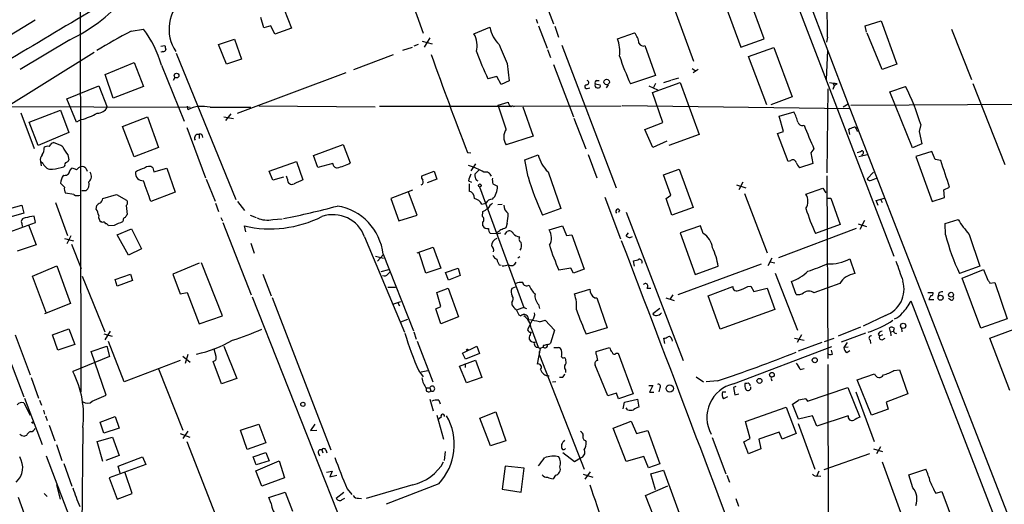
# Model space of a CAD drawing. Extents: x 6 to 969, y 5 to 890.
# Drawn here: x 415 to 583, y 154 to 236 of the extents above; entities that cross this region are included whole.
import ezdxf

# ---------------------------------------------------------------- set-up
doc = ezdxf.new("R2010")
doc.units = 0
doc.header["$MEASUREMENT"] = 0
doc.layers.add('MAIN', color=5, linetype='CONTINUOUS')

msp = doc.modelspace()

# ---------------------------------------------------------------- linework, layer by layer
at = {"layer": 'MAIN'}
for p, q in [((533.908, 280.7546), (556.3447, 221.996)), ((532.2147, 279.3153), (564.134, 196.088)), ((425.45, 267.1233), (425.6193, 172.974)), ((518.8373, 259.5033), (530.0133, 229.362)), ((481.7533, 240.1993), (483.9547, 234.1033)), ((534.7547, 240.7073), (538.0567, 231.7326)), ((542.036, 233.172), (539.496, 240.1146)), ((456.7767, 235.0346), (456.2687, 236.8126)), ((460.248, 238.1673), (461.518, 234.95)), ((505.2907, 237.9133), (506.1373, 235.712)), ((411.0567, 232.2406), (417.83, 236.3893)), ((457.962, 235.3733), (456.7767, 235.0346)), ((458.6393, 233.934), (457.962, 235.3733)), ((461.518, 234.95), (458.6393, 233.934)), ((492.5907, 234.0186), (495.3, 235.1193)), ((503.174, 236.474), (503.428, 235.7966)), ((503.5973, 235.3733), (505.0367, 231.5633)), ((506.3913, 235.2886), (506.984, 233.426)), ((559.2233, 235.3733), (561.9327, 236.22)), ((559.4773, 234.2726), (559.2233, 235.3733)), ((561.9327, 236.22), (564.642, 228.854)), ((434.1707, 234.442), (436.2873, 234.7806)), ((485.0553, 233.3413), (484.124, 231.7326)), ((517.0593, 233.172), (519.938, 234.188)), ((538.0567, 231.7326), (542.036, 233.172)), ((552.7887, 233.426), (552.6193, 232.5793)), ((562.102, 227.9226), (559.562, 234.1033)), ((573.9553, 234.7806), (577.342, 226.2293)), ((423.7567, 233.0026), (415.29, 227.9226)), ((439.2507, 231.902), (439.928, 231.9866)), ((449.072, 232.156), (451.7813, 233.0873)), ((450.4267, 228.854), (449.072, 232.156)), ((451.7813, 233.0873), (452.9667, 229.7006)), ((480.4833, 231.2246), (482.092, 231.7326)), ((483.108, 232.156), (482.346, 231.902)), ((483.7853, 232.7486), (485.4787, 232.3253)), ((507.5767, 232.0713), (516.8053, 207.772)), ((521.716, 231.9866), (523.494, 226.9066)), ((539.3267, 230.124), (543.6447, 231.648)), ((543.6447, 231.648), (546.7773, 223.266)), ((409.194, 219.202), (427.9053, 230.886)), ((439.5893, 230.9706), (439.3353, 230.886)), ((439.3353, 230.886), (439.3353, 230.9706)), ((441.8753, 230.7166), (452.0353, 205.74)), ((472.1013, 227.9226), (478.8747, 230.4626)), ((505.1213, 231.3093), (505.6293, 229.9546)), ((542.4593, 221.9113), (539.3267, 230.124)), ((552.6193, 226.1446), (552.8733, 231.2246)), ((429.768, 227.076), (434.6787, 229.108)), ((434.6787, 229.108), (436.2873, 225.044)), ((439.3353, 228.6846), (443.23, 219.1173)), ((452.9667, 229.7006), (450.4267, 228.854)), ((498.2633, 228.9386), (498.602, 225.9753)), ((506.1373, 228.7693), (509.524, 219.8793)), ((564.642, 228.854), (562.102, 227.9226)), ((431.1227, 223.012), (429.768, 227.076)), ((441.6213, 226.568), (441.3673, 226.06)), ((452.2893, 220.472), (470.8313, 227.4146)), ((496.4853, 226.7373), (494.9613, 226.314)), ((497.2473, 225.3826), (496.4853, 226.7373)), ((523.494, 226.9066), (519.2607, 225.4673)), ((526.288, 226.1446), (527.4733, 226.4833)), ((529.7593, 228.092), (530.2673, 227.7533)), ((530.7753, 227.9226), (529.9287, 227.33)), ((423.2487, 222.9273), (428.6673, 225.1286)), ((428.6673, 225.1286), (430.1067, 221.488)), ((436.2873, 225.044), (431.1227, 223.012)), ((498.602, 225.9753), (497.2473, 225.3826)), ((511.8947, 224.7053), (512.318, 224.79)), ((513.2493, 225.4673), (514.096, 225.298)), ((513.5033, 226.06), (513.9267, 226.06)), ((515.4507, 225.298), (515.112, 224.79)), ((522.3933, 225.1286), (523.8327, 224.4513)), ((522.986, 224.028), (527.7273, 225.7213)), ((523.494, 225.552), (523.1553, 224.8746)), ((526.1187, 226.06), (524.8487, 225.6366)), ((527.7273, 225.7213), (530.9447, 216.8313)), ((553.974, 225.1286), (553.72, 224.536)), ((553.8047, 225.552), (553.974, 225.1286)), ((554.482, 225.4673), (553.974, 225.1286)), ((563.4567, 224.1126), (566.0813, 225.044)), ((577.596, 225.552), (583.0147, 211.7513)), ((524.764, 218.8633), (522.986, 224.028)), ((546.7773, 223.266), (543.1367, 221.9113)), ((552.8733, 224.6206), (552.704, 210.312)), ((567.2667, 214.5453), (563.4567, 224.1126)), ((397.8487, 221.6573), (444.246, 221.488)), ((424.8573, 218.948), (423.2487, 222.9273)), ((443.738, 221.6573), (443.8227, 221.0646)), ((447.6327, 221.488), (454.5753, 221.488)), ((455.93, 221.742), (475.742, 221.5726)), ((476.504, 221.6573), (498.7713, 221.6573)), ((496.7393, 221.8266), (498.4327, 222.3346)), ((498.094, 217.7626), (496.7393, 221.8266)), ((498.7713, 221.6573), (517.652, 221.742)), ((500.888, 221.5726), (502.666, 216.5773)), ((556.5987, 221.234), (517.8213, 221.742)), ((556.3447, 221.996), (555.498, 221.488)), ((556.3447, 221.996), (583.692, 151.5533)), ((556.768, 221.8266), (586.5707, 221.996)), ((415.3747, 220.5566), (417.6607, 214.4606)), ((416.814, 218.948), (422.148, 220.98)), ((422.148, 220.98), (423.5873, 217.17)), ((432.7313, 218.186), (436.9647, 219.8793)), ((436.9647, 219.8793), (438.8273, 214.63)), ((450.0033, 219.8793), (451.612, 219.5406)), ((451.1887, 220.3873), (450.2573, 219.202)), ((544.576, 219.964), (547.116, 220.726)), ((545.338, 217.3393), (544.576, 219.964)), ((418.338, 214.9686), (416.814, 218.948)), ((425.704, 219.3713), (424.8573, 218.948)), ((434.6787, 213.0213), (432.7313, 218.186)), ((509.6087, 219.6253), (511.6407, 214.376)), ((521.716, 217.678), (524.764, 218.8633)), ((568.706, 218.5246), (568.452, 217.3393)), ((423.5873, 217.17), (418.338, 214.9686)), ((443.6533, 218.0166), (446.8707, 209.4653)), ((445.77, 216.8313), (445.77, 216.154)), ((446.278, 216.662), (446.3627, 216.3233)), ((502.666, 216.5773), (498.094, 215.0533)), ((523.0707, 214.63), (521.716, 217.678)), ((530.9447, 216.8313), (525.78, 214.9686)), ((544.322, 217.0006), (545.338, 217.3393)), ((546.1, 212.2593), (544.322, 217.0006)), ((556.5987, 216.8313), (556.4293, 217.7626)), ((557.784, 217.5933), (557.8687, 217.3393)), ((568.452, 217.3393), (568.8753, 215.2226)), ((420.624, 215.392), (420.9627, 215.4766)), ((465.2433, 213.2753), (470.3233, 215.138)), ((470.3233, 215.138), (471.5087, 212.0053)), ((525.4413, 215.7306), (523.0707, 214.63)), ((568.8753, 215.2226), (567.2667, 214.5453)), ((423.418, 213.36), (423.5873, 212.5133)), ((438.8273, 214.63), (434.6787, 213.0213)), ((466.0053, 211.2433), (465.2433, 213.2753)), ((491.49, 213.7833), (492.0827, 213.6986)), ((501.2267, 212.5133), (503.5127, 213.36)), ((512.064, 213.4446), (513.5033, 209.4653)), ((550.5027, 214.376), (549.9947, 213.6986)), ((549.9947, 213.6986), (550.3333, 211.9206)), ((559.562, 213.36), (558.1227, 213.0213)), ((558.7153, 213.4446), (558.6307, 213.106)), ((570.5687, 213.9526), (567.8593, 213.106)), ((567.8593, 213.106), (570.6533, 205.4013)), ((571.1613, 212.598), (570.5687, 213.9526)), ((418.7613, 212.2593), (418.846, 211.4973)), ((419.1847, 211.836), (418.7613, 212.2593)), ((422.91, 211.4973), (422.7407, 211.328)), ((457.708, 210.566), (462.3647, 212.2593)), ((462.3647, 212.2593), (463.4653, 209.1266)), ((468.5453, 211.9206), (466.0053, 211.2433)), ((492.8447, 211.836), (492.0827, 210.6506)), ((501.8193, 209.6346), (501.2267, 212.5133)), ((546.5233, 212.344), (546.1, 212.2593)), ((550.3333, 211.9206), (548.0473, 211.1586)), ((572.0927, 212.4286), (571.1613, 212.598)), ((423.7567, 210.6506), (424.0953, 211.074)), ((426.466, 211.074), (426.72, 210.566)), ((437.896, 211.1586), (438.0653, 210.4813)), ((438.0653, 210.4813), (440.2667, 211.074)), ((440.2667, 211.074), (441.706, 207.01)), ((458.3007, 209.042), (457.708, 210.566)), ((460.8407, 209.2113), (460.6713, 209.7193)), ((483.7007, 209.804), (485.8173, 210.566)), ((485.8173, 210.566), (486.2407, 209.2113)), ((493.4373, 210.7353), (492.76, 210.058)), ((505.206, 210.4813), (507.4073, 204.216)), ((524.8487, 209.9733), (527.558, 210.9046)), ((526.1187, 206.502), (524.8487, 209.9733)), ((527.558, 210.9046), (529.9287, 204.3853)), ((552.704, 209.804), (552.8733, 178.6466)), ((560.6627, 210.3966), (559.562, 209.296)), ((422.8253, 207.8566), (422.148, 208.534)), ((446.9553, 209.2113), (448.4793, 205.486)), ((460.1633, 209.55), (458.3007, 209.042)), ((486.2407, 209.2113), (484.632, 208.6186)), ((491.6593, 208.9573), (492.1673, 208.7033)), ((491.744, 208.4493), (491.744, 207.1793)), ((493.014, 209.042), (493.268, 208.9573)), ((495.808, 208.4493), (496.57, 208.026)), ((537.2947, 208.28), (538.9033, 207.772)), ((538.3953, 208.7033), (537.718, 207.4333)), ((560.324, 209.042), (561.1707, 209.3806)), ((424.434, 206.5866), (422.9947, 206.8406)), ((426.466, 207.264), (425.7887, 207.264)), ((429.3447, 205.9093), (431.7153, 206.5866)), ((431.7153, 206.5866), (433.4087, 205.6553)), ((441.706, 207.01), (437.5573, 205.4013)), ((482.092, 207.3486), (478.4513, 205.9093)), ((482.9387, 203.1153), (481.4147, 207.01)), ((493.522, 207.9413), (501.0573, 187.3673)), ((525.3567, 205.9093), (526.1187, 206.502)), ((538.6493, 206.756), (542.544, 196.6806)), ((549.148, 206.6713), (552.0267, 207.6873)), ((552.0267, 207.6873), (552.5347, 206.9253)), ((572.6007, 207.4333), (573.6167, 207.8566)), ((572.77, 206.0786), (572.6007, 207.4333)), ((412.9193, 204.0466), (415.544, 204.8086)), ((415.544, 204.8086), (415.8827, 203.454)), ((421.3013, 205.232), (423.3333, 199.644)), ((428.244, 204.1313), (428.3287, 204.724)), ((433.324, 204.724), (433.4933, 203.2)), ((448.564, 205.1473), (449.072, 203.708)), ((452.2893, 205.4013), (453.4747, 203.8773)), ((478.4513, 205.9093), (479.806, 202.0993)), ((493.9453, 204.978), (494.6227, 205.1473)), ((496.6547, 204.8933), (497.4167, 204.978)), ((514.858, 206.1633), (517.5673, 199.0513)), ((526.288, 203.1153), (525.3567, 205.9093)), ((552.7887, 205.994), (553.3813, 205.994)), ((553.3813, 205.994), (554.99, 201.5066)), ((561.086, 205.5706), (562.5253, 205.994)), ((561.4247, 204.724), (561.086, 205.5706)), ((561.848, 205.8246), (562.102, 205.232)), ((570.6533, 205.4013), (572.77, 206.0786)), ((415.8827, 203.454), (413.3427, 202.692)), ((454.4907, 203.1153), (455.5067, 202.692)), ((479.806, 202.0993), (482.9387, 203.1153)), ((494.03, 202.8613), (494.1147, 203.708)), ((507.4073, 204.216), (504.2747, 203.1153)), ((517.398, 203.962), (517.2287, 203.5386)), ((518.4987, 203.6233), (528.2353, 178.308)), ((529.9287, 204.3853), (526.288, 203.1153)), ((413.512, 200.2366), (417.9147, 201.8453)), ((415.544, 201.676), (415.6287, 201.168)), ((416.7293, 201.422), (417.9993, 198.0353)), ((417.9147, 201.8453), (417.6607, 202.946)), ((429.26, 201.8453), (429.0907, 201.93)), ((431.292, 201.3373), (430.3607, 201.2526)), ((432.816, 202.184), (432.7313, 201.93)), ((449.4953, 202.692), (449.7493, 202.0993)), ((449.834, 201.8453), (454.66, 189.484)), ((458.3007, 202.3533), (459.9093, 202.438)), ((494.1147, 201.2526), (494.1147, 201.93)), ((498.2633, 201.676), (498.0093, 200.914)), ((554.99, 201.5066), (550.7567, 199.9826)), ((558.038, 201.5913), (559.4773, 201.168)), ((559.1387, 202.184), (558.292, 200.66)), ((572.8547, 201.676), (575.056, 202.3533)), ((572.9393, 199.7286), (572.8547, 201.676)), ((431.8, 199.7286), (434.2553, 200.7446)), ((433.7473, 196.2573), (431.8, 199.7286)), ((434.2553, 200.7446), (435.9487, 197.358)), ((453.7287, 200.2366), (453.4747, 201.2526)), ((496.4853, 199.898), (495.3847, 199.9826)), ((496.4853, 199.898), (497.1627, 200.0673)), ((496.4853, 200.0673), (496.4853, 199.898)), ((497.84, 199.8133), (498.2633, 200.3213)), ((505.3753, 200.5753), (507.6613, 201.2526)), ((507.6613, 201.2526), (508.3387, 199.644)), ((508.3387, 199.644), (509.27, 199.7286)), ((509.27, 199.7286), (511.3867, 193.8866)), ((518.4987, 199.5593), (518.922, 200.0673)), ((531.1987, 201.2526), (527.7273, 200.0673)), ((527.7273, 200.0673), (530.2673, 192.9553)), ((531.622, 199.9826), (531.1987, 201.2526)), ((557.6993, 200.8293), (544.4913, 195.834)), ((576.9187, 199.8133), (578.7813, 194.3946)), ((417.9993, 198.0353), (414.782, 196.9346)), ((422.8253, 199.136), (424.3493, 198.7126)), ((423.926, 199.5593), (423.2487, 198.2046)), ((424.0107, 198.12), (425.704, 193.9713)), ((454.5753, 198.2893), (455.168, 196.596)), ((473.964, 199.39), (480.7373, 183.134)), ((435.9487, 197.358), (433.7473, 196.2573)), ((476.1653, 195.2413), (477.0967, 196.342)), ((477.0967, 196.4266), (482.2613, 183.388)), ((482.9387, 196.6806), (485.648, 197.612)), ((484.378, 193.2093), (483.2773, 196.6806)), ((485.648, 197.612), (486.918, 194.056)), ((445.77, 194.9026), (441.2827, 193.04)), ((449.7493, 185.928), (446.1933, 194.9873)), ((475.8267, 196.088), (477.1813, 195.7493)), ((496.9087, 194.6486), (497.2473, 194.564)), ((500.38, 196.0033), (500.0413, 195.7493)), ((519.938, 194.3946), (519.7687, 195.326)), ((541.528, 194.7333), (527.304, 189.484)), ((543.306, 195.7493), (542.6287, 194.4793)), ((543.052, 195.1566), (543.814, 194.9873)), ((556.5987, 195.6646), (557.4453, 193.1246)), ((417.4067, 192.7013), (421.5553, 194.4793)), ((421.5553, 194.4793), (423.8413, 188.0446)), ((431.4613, 192.1086), (434.086, 193.04)), ((434.086, 193.04), (434.4247, 191.9393)), ((441.2827, 193.04), (442.5527, 189.6533)), ((456.6073, 193.04), (458.0467, 189.3146)), ((476.758, 193.4633), (478.1127, 193.802)), ((477.9433, 193.04), (478.282, 193.3786)), ((486.918, 194.056), (484.378, 193.2093)), ((487.7647, 193.294), (489.8813, 194.056)), ((488.2727, 192.024), (487.7647, 193.294)), ((489.8813, 194.056), (490.22, 192.786)), ((509.1007, 194.056), (507.0687, 193.7173)), ((509.524, 193.2093), (509.1007, 194.056)), ((511.3867, 193.8866), (509.524, 193.2093)), ((530.2673, 192.9553), (534.162, 194.3946)), ((543.8987, 193.2093), (547.7087, 183.4726)), ((578.7813, 194.3946), (575.31, 193.1246)), ((575.7333, 192.3626), (579.374, 193.802)), ((579.374, 193.802), (580.136, 192.024)), ((419.7773, 186.3513), (417.4067, 192.7013)), ((425.8733, 192.7013), (429.6833, 183.2186)), ((431.8, 191.008), (431.4613, 192.1086)), ((434.4247, 191.9393), (431.8, 191.008)), ((490.22, 192.786), (488.2727, 192.024)), ((547.4547, 189.5686), (546.6927, 191.77)), ((554.9053, 191.4313), (550.5027, 189.8226)), ((578.9507, 183.8113), (575.7333, 192.3626)), ((580.4747, 191.516), (581.3213, 191.6006)), ((581.3213, 191.6006), (583.438, 185.42)), ((442.5527, 189.6533), (443.738, 189.9073)), ((443.738, 189.9073), (445.77, 184.5733)), ((477.9433, 190.8386), (479.2133, 190.8386)), ((486.2407, 189.9073), (488.188, 190.6693)), ((486.918, 187.5366), (486.2407, 189.9073)), ((488.188, 190.6693), (489.966, 185.7586)), ((499.618, 190.8386), (499.0253, 190.5846)), ((509.6933, 189.6533), (512.318, 190.5)), ((522.0547, 190.6693), (522.732, 190.6693)), ((532.4687, 189.3146), (536.702, 190.9233)), ((539.242, 190.9233), (539.75, 191.008)), ((539.75, 191.008), (540.258, 190.0766)), ((540.258, 190.0766), (542.544, 190.6693)), ((542.544, 190.6693), (543.814, 187.0286)), ((569.8913, 189.9073), (570.738, 189.9073)), ((571.754, 189.8226), (571.6693, 189.3146)), ((423.8413, 188.0446), (419.4387, 186.2666)), ((454.8293, 189.1453), (479.6367, 126.3226)), ((458.216, 189.0606), (468.2067, 163.068)), ((478.9593, 187.96), (480.1447, 188.3833)), ((479.6367, 188.1293), (479.8907, 187.6213)), ((499.0253, 188.214), (499.0253, 187.7906)), ((503.5973, 187.8753), (503.7667, 187.198)), ((513.1647, 188.976), (513.5033, 188.976)), ((513.5033, 188.976), (515.2813, 183.896)), ((525.272, 188.976), (526.7113, 188.5526)), ((526.4573, 189.484), (526.034, 188.8066)), ((534.5007, 183.642), (532.4687, 189.3146)), ((567.0127, 188.468), (580.898, 152.4846)), ((570.3993, 189.3993), (570.0607, 188.722)), ((570.0607, 188.722), (570.9073, 188.722)), ((573.786, 188.6373), (573.4473, 188.8913)), ((486.0713, 187.1133), (486.918, 187.5366)), ((486.918, 184.5733), (486.0713, 187.1133)), ((501.0573, 187.3673), (499.9567, 186.944)), ((501.0573, 187.3673), (501.5653, 187.198)), ((524.256, 187.198), (523.0707, 186.2666)), ((543.814, 187.0286), (534.5007, 183.642)), ((445.77, 184.5733), (449.7493, 185.928)), ((480.1447, 184.912), (481.33, 185.3353)), ((489.966, 185.7586), (486.918, 184.5733)), ((500.2107, 186.0973), (500.5493, 185.928)), ((502.4967, 185.166), (502.158, 184.4886)), ((503.7667, 184.912), (504.698, 185.166)), ((504.698, 185.166), (506.3067, 183.4726)), ((562.6947, 186.0126), (558.8847, 184.15)), ((583.438, 185.42), (578.9507, 183.8113)), ((420.7933, 182.7106), (423.5873, 183.7266)), ((423.5873, 183.7266), (424.6033, 181.0173)), ((429.514, 182.88), (430.9533, 182.4566)), ((430.6147, 183.3033), (429.6833, 181.864)), ((482.346, 183.2186), (482.7693, 181.9486)), ((502.158, 184.4886), (501.7347, 183.5573)), ((502.3273, 183.8113), (503.5127, 180.594)), ((506.3067, 183.4726), (505.6293, 181.2713)), ((515.2813, 183.896), (511.7253, 182.7953)), ((558.4613, 183.9806), (554.6513, 182.4566)), ((559.308, 182.9646), (555.1593, 181.4406)), ((563.5413, 183.2186), (563.372, 183.896)), ((563.5413, 183.2186), (564.0493, 183.3033)), ((563.5413, 183.2186), (563.626, 182.5413)), ((565.404, 183.896), (565.4887, 183.2186)), ((580.4747, 182.118), (584.6233, 183.642)), ((414.4433, 182.7106), (416.9833, 175.8526)), ((421.7247, 180.086), (420.7933, 182.7106)), ((432.9853, 174.6673), (430.3607, 181.5253)), ((482.9387, 181.61), (485.5633, 174.6673)), ((501.9887, 182.2873), (501.9887, 181.9486)), ((525.1027, 181.1866), (524.9333, 182.118)), ((526.288, 181.9486), (526.3727, 181.61)), ((547.2007, 182.118), (548.8093, 181.7793)), ((548.386, 182.7106), (547.624, 181.356)), ((551.8573, 181.356), (547.7933, 179.9166)), ((552.2807, 181.5253), (553.974, 182.118)), ((556.1753, 181.356), (555.5827, 180.5093)), ((560.07, 181.7793), (560.1547, 181.1866)), ((561.4247, 182.7953), (561.6787, 182.4566)), ((562.1867, 182.7106), (561.6787, 182.4566)), ((562.102, 181.864), (562.61, 182.118)), ((583.8613, 173.228), (580.4747, 182.118)), ((412.5807, 180.9326), (415.8827, 172.1273)), ((424.6033, 181.0173), (421.7247, 180.086)), ((427.3973, 179.832), (430.022, 180.7633)), ((429.9373, 172.3813), (427.3973, 179.832)), ((430.022, 180.7633), (430.53, 178.9853)), ((448.6487, 178.9853), (448.31, 180.2553)), ((450.0033, 180.7633), (452.2047, 175.26)), ((490.6433, 179.578), (493.0987, 180.7633)), ((491.1513, 178.562), (490.6433, 179.578)), ((493.522, 179.4933), (491.1513, 178.562)), ((493.0987, 180.7633), (493.522, 179.4933)), ((503.8513, 180.34), (503.3433, 177.7153)), ((503.5127, 180.594), (503.8513, 180.34)), ((503.7667, 179.2393), (503.7667, 179.832)), ((504.3593, 180.594), (503.8513, 180.34)), ((504.3593, 180.848), (504.3593, 180.594)), ((506.222, 180.5093), (506.984, 180.5093)), ((513.4187, 179.832), (515.7047, 180.5093)), ((513.4187, 179.4086), (513.4187, 179.832)), ((516.8053, 179.578), (517.144, 179.578)), ((517.144, 179.578), (519.684, 172.6353)), ((536.7867, 174.3286), (553.5507, 180.6786)), ((553.6353, 179.4086), (553.466, 180.086)), ((556.3447, 180.594), (555.5827, 180.5093)), ((556.0907, 179.6626), (556.5987, 180.0013)), ((430.53, 178.9853), (424.2647, 176.4453)), ((442.5527, 178.308), (432.9853, 174.6673)), ((442.976, 179.07), (444.246, 178.054)), ((443.8227, 179.324), (443.3993, 177.8)), ((449.58, 174.3286), (448.1407, 178.1386)), ((490.1353, 177.3766), (492.8447, 178.3926)), ((491.0667, 177.8), (491.0667, 177.1226)), ((492.8447, 178.3926), (493.9453, 175.4293)), ((503.7667, 179.2393), (511.3867, 159.766)), ((438.8273, 176.8686), (442.976, 166.4546)), ((483.1927, 176.53), (483.9547, 175.514)), ((483.616, 176.3606), (484.7167, 176.6146)), ((491.3207, 174.498), (490.1353, 177.3766)), ((508.1693, 176.6993), (508.1693, 176.276)), ((515.366, 172.2966), (513.2493, 177.546)), ((548.132, 176.784), (548.8093, 176.9533)), ((552.8733, 177.6306), (552.958, 146.1346)), ((564.134, 176.6146), (565.0653, 176.6993)), ((565.0653, 176.6993), (566.5047, 172.6353)), ((417.1527, 175.4293), (418.4227, 171.8733)), ((452.2047, 175.26), (449.58, 174.3286)), ((493.9453, 175.4293), (491.3207, 174.498)), ((505.968, 174.6673), (506.5607, 174.752)), ((507.6613, 175.4293), (507.1533, 175.4293)), ((530.4367, 175.514), (531.7067, 174.6673)), ((534.0773, 174.8366), (532.13, 174.6673)), ((543.2213, 175.1753), (543.306, 174.8366)), ((557.8687, 175.006), (560.832, 176.022)), ((560.324, 168.9946), (557.8687, 175.006)), ((484.4627, 173.6513), (485.0553, 173.6513)), ((485.0553, 173.6513), (485.2247, 173.1433)), ((522.3933, 174.0746), (523.0707, 174.0746)), ((523.0707, 174.0746), (522.478, 172.8893)), ((522.478, 172.8893), (523.24, 172.8893)), ((524.256, 173.6513), (524.0867, 172.974)), ((534.924, 172.974), (535.5167, 172.974)), ((537.21, 173.9053), (536.7867, 173.736)), ((536.7867, 173.736), (537.0407, 172.466)), ((539.0727, 174.4133), (538.734, 174.4133)), ((549.402, 171.3653), (556.26, 173.736)), ((556.26, 173.736), (558.292, 168.656)), ((557.6147, 172.974), (560.7473, 164.5073)), ((415.8827, 171.1113), (416.9833, 168.9946)), ((416.052, 171.8733), (419.0153, 163.9993)), ((418.592, 171.5346), (418.9307, 170.688)), ((427.5667, 171.3653), (429.9373, 172.3813)), ((485.0553, 171.704), (485.648, 169.7566)), ((486.5793, 171.5346), (486.8333, 170.942)), ((516.89, 172.72), (515.366, 172.2966)), ((517.2287, 171.7886), (516.89, 172.72)), ((519.684, 172.6353), (517.2287, 171.7886)), ((517.9907, 170.0953), (518.2447, 171.196)), ((518.2447, 171.196), (520.446, 171.704)), ((520.446, 171.704), (520.7, 170.3493)), ((535.7707, 172.1273), (535.0933, 171.7886)), ((537.0407, 172.466), (537.718, 172.6353)), ((549.148, 171.7886), (549.402, 171.3653)), ((566.5047, 172.6353), (562.7793, 171.196)), ((562.7793, 171.196), (563.118, 170.0106)), ((419.2693, 169.8413), (419.4387, 169.164)), ((493.6067, 168.4866), (496.316, 169.5873)), ((496.316, 169.5873), (498.0093, 164.592)), ((518.7527, 169.926), (518.4987, 170.2646)), ((538.8187, 167.894), (545.7613, 170.3493)), ((545.7613, 170.3493), (547.4547, 165.862)), ((547.878, 168.3173), (546.862, 170.8573)), ((563.118, 170.0106), (560.324, 168.9946)), ((419.608, 168.91), (419.862, 168.0633)), ((428.9213, 167.8093), (431.4613, 168.7406)), ((429.514, 165.9466), (428.9213, 167.8093)), ((431.4613, 168.7406), (432.1387, 166.7933)), ((486.2407, 168.9946), (487.426, 164.9306)), ((487.0027, 168.656), (486.4947, 168.2326)), ((495.3847, 163.7453), (493.6067, 168.4866)), ((516.2973, 166.7933), (519.3453, 167.9786)), ((519.3453, 167.9786), (520.2767, 165.862)), ((539.6653, 165.0153), (538.8187, 167.894)), ((550.2487, 168.91), (547.878, 168.3173)), ((551.0107, 167.132), (550.2487, 168.91)), ((556.3447, 168.91), (551.0107, 167.132)), ((420.2007, 167.3013), (421.2167, 164.592)), ((425.958, 166.878), (425.7887, 146.6426)), ((432.1387, 166.7933), (429.514, 165.9466)), ((443.8227, 166.2853), (442.976, 165.0153)), ((452.7973, 166.4546), (455.93, 167.4706)), ((453.9827, 163.1526), (452.7973, 166.4546)), ((455.93, 167.4706), (457.1153, 164.2533)), ((465.4973, 167.4706), (464.7353, 166.37)), ((464.7353, 166.37), (465.836, 166.4546)), ((518.4987, 161.1206), (516.2973, 166.7933)), ((520.2767, 165.862), (522.224, 166.37)), ((522.224, 166.37), (524.256, 160.6973)), ((544.576, 166.116), (541.1047, 164.9306)), ((545.084, 164.9306), (544.576, 166.116)), ((547.7933, 167.5553), (550.672, 159.766)), ((416.3907, 165.5233), (416.052, 165.4386)), ((428.4133, 164.5073), (431.038, 165.2693)), ((429.3447, 161.1206), (428.4133, 164.5073)), ((431.038, 165.2693), (432.1387, 162.1366)), ((442.5527, 165.862), (444.1613, 165.2693)), ((443.6533, 164.5073), (448.9873, 150.7913)), ((498.0093, 164.592), (495.3847, 163.7453)), ((511.556, 164.6766), (511.7253, 164.4226)), ((533.146, 165.1846), (535.5167, 159.004)), ((538.5647, 164.4226), (539.6653, 165.0153)), ((539.3267, 162.3906), (538.5647, 164.4226)), ((541.1047, 164.9306), (541.4433, 163.2373)), ((547.4547, 165.862), (545.084, 164.9306)), ((421.4707, 163.9993), (422.402, 161.29)), ((457.1153, 164.2533), (453.9827, 163.1526)), ((466.6827, 163.068), (466.852, 162.56)), ((467.36, 163.068), (467.5293, 162.56)), ((487.68, 162.814), (487.5107, 161.29)), ((507.492, 163.9993), (507.492, 163.4913)), ((541.4433, 163.2373), (539.3267, 162.3906)), ((560.6627, 163.2373), (562.1867, 162.814)), ((561.848, 163.576), (561.1707, 162.3906)), ((419.6927, 162.052), (426.8047, 143.5946)), ((432.1387, 162.1366), (429.8527, 161.29)), ((431.9693, 160.274), (436.118, 161.8826)), ((436.118, 161.8826), (436.7107, 160.6126)), ((454.9987, 161.8826), (457.1153, 162.6446)), ((455.5067, 160.528), (454.9987, 161.8826)), ((455.422, 159.512), (459.4013, 161.2053)), ((457.708, 161.2053), (455.5067, 160.528)), ((457.1153, 162.6446), (457.708, 161.2053)), ((459.4013, 161.2053), (460.3327, 158.3266)), ((466.09, 162.4753), (466.2593, 162.052)), ((507.746, 162.6446), (509.6933, 161.1206)), ((509.6933, 161.1206), (510.7093, 161.7133)), ((521.5467, 161.9673), (518.4987, 161.1206)), ((522.3087, 160.02), (521.5467, 161.9673)), ((559.9853, 162.3906), (552.196, 159.6813)), ((562.102, 161.036), (567.944, 145.1186)), ((422.7407, 160.782), (424.0953, 156.8873)), ((436.7107, 160.6126), (430.4453, 158.3266)), ((432.308, 159.0886), (431.9693, 160.274)), ((456.438, 156.8873), (455.422, 159.512)), ((467.4447, 159.258), (468.4607, 159.4273)), ((468.4607, 159.4273), (468.0373, 158.496)), ((497.9247, 160.274), (497.4167, 156.3793)), ((501.142, 159.9353), (497.9247, 160.274)), ((500.634, 155.8713), (501.142, 159.9353)), ((512.4027, 159.3426), (511.4713, 158.0726)), ((524.256, 160.6973), (522.3087, 160.02)), ((522.732, 159.004), (524.8487, 159.5966)), ((524.8487, 159.5966), (528.4047, 149.9446)), ((551.3493, 159.4273), (551.0107, 158.6653)), ((566.674, 158.8346), (569.5527, 159.766)), ((430.4453, 158.3266), (431.8, 154.686)), ((434.34, 155.6173), (433.1547, 159.1733)), ((460.3327, 158.3266), (456.438, 156.8873)), ((468.0373, 158.496), (469.2227, 158.75)), ((506.476, 158.75), (506.0527, 158.1573)), ((511.2173, 158.9193), (512.826, 158.4113)), ((523.494, 156.2946), (522.732, 159.004)), ((535.686, 158.75), (536.1093, 157.5646)), ((551.18, 158.6653), (551.688, 158.5806)), ((567.3513, 156.6333), (566.674, 158.8346)), ((422.148, 154.686), (421.5553, 157.1413)), ((471.0007, 156.464), (471.7627, 155.448)), ((482.1767, 157.1413), (474.218, 154.7706)), ((486.5793, 157.3106), (477.6047, 153.8393)), ((497.4167, 156.3793), (500.634, 155.8713)), ((521.8007, 155.2786), (525.6107, 156.972)), ((414.9513, 155.0246), (417.2373, 148.7593)), ((419.354, 155.6173), (419.862, 155.1093)), ((431.8, 154.686), (434.34, 155.6173)), ((457.6233, 154.94), (460.4173, 155.8713)), ((458.0467, 153.924), (457.6233, 154.94)), ((460.4173, 155.8713), (461.6873, 152.654)), ((470.408, 155.7866), (469.138, 154.7706)), ((470.154, 154.6013), (470.5773, 154.8553)), ((472.948, 154.8553), (473.456, 154.7706)), ((524.51, 148.4206), (521.8007, 155.2786)), ((537.21, 154.7706), (537.6333, 153.5006)), ((571.246, 155.702), (572.262, 155.956)), ((572.262, 155.956), (574.4633, 150.1986))]:
    msp.add_line(p, q, dxfattribs=at)
for centre, radius in [((441.9192, 226.8829), 0.4016), ((515.1875, 225.7848), 0.4668), ((493.5854, 208.1742), 0.2413), ((573.8586, 189.5263), 0.4167), ((572.078, 189.0102), 0.4358), ((565.6996, 184.2252), 0.4467), ((491.4476, 180.1283), 0.1338), ((550.6392, 178.3634), 0.4242), ((543.3463, 175.8845), 0.3974), ((541.2232, 174.8367), 0.4246), ((525.9379, 173.5313), 0.6241), ((463.4469, 170.8426), 0.3573), ((417.4066, 167.7247), 0.1197)]:
    msp.add_circle(centre, radius, dxfattribs=at)
for centre, radius, start, end in [((447.4593, 234.7636), 6.8206, 128.321985, 213.787456), ((914.9624, -592.8811), 963.2811, 120.1861045, 122.2650732), ((411.4315, 258.9324), 28.71, 295.423122, 318.145772), ((469.961, 234.7784), 82.8387, 359.064565, 2.754953), ((500.3191, 235.9257), 5.0835, 189.127494, 227.864753), ((479.2584, 147.8525), 97.625, 117.506278, 121.445482), ((422.7439, 224.1989), 17.1871, 15.128956, 38.001146), ((489.114, 231.9824), 4.0291, 345.456062, 30.35624), ((510.9309, 230.9705), 6.5118, 353.280859, 19.759768), ((517.2911, 232.0013), 3.4333, 6.836676, 39.561346), ((609.3552, 273.9773), 174.5531, 193.919662, 194.148821), ((1301.9174, 569.1895), 872.7145, 202.717629, 202.9468171), ((521.4197, 232.7063), 0.7783, 202.376932, 292.376932), ((439.657, 231.4194), 0.4539, 261.421795, 345.960695), ((1055.1483, 432.138), 604.4745, 199.4897094, 201.1757911), ((564.4486, 258.1077), 76.4155, 200.80115, 204.586318), ((554.6251, 242.0973), 39.0794, 197.711198, 205.185111), ((511.7783, 224.9911), 0.3085, 84.102776, 292.159978), ((511.7571, 225.6896), 0.3951, 277.693333, 69.620458), ((513.5881, 225.2134), 0.4234, 143.151755, 269.986468), ((513.5739, 225.679), 0.3875, 100.497939, 213.11188), ((513.7362, 225.1498), 0.3891, 247.613458, 22.386542), ((551.0889, 203.821), 21.9106, 81.091268, 84.661912), ((532.8222, 207.8659), 37.4333, 16.543197, 27.316047), ((428.4379, 222.3502), 1.8784, 269.249603, 332.67647), ((446.3181, 215.9633), 5.6789, 76.615401, 116.066467), ((499.3873, 222.4206), 0.9585, 185.147885, 242.226424), ((499.1693, 221.3779), 0.3003, 21.507351, 139.578763), ((422.2298, 231.8077), 12.9125, 285.608098, 298.611982), ((536.2779, 215.7306), 11.9339, 15.218695, 24.745498), ((548.5129, 219.1596), 0.7782, 202.379735, 292.386542), ((1565.6622, 639.7606), 1100.682, 202.5060759, 202.7352573), ((472.1897, 429.5768), 227.9508, 291.687971, 291.917186), ((557.3466, 217.6639), 0.4431, 350.831064, 99.168936), ((445.597, 216.2451), 0.6111, 73.557557, 214.384418), ((445.9938, 216.6559), 0.2843, 1.229594, 141.912942), ((500.0161, 216.4079), 2.3515, 144.823741, 215.174268), ((419.9466, 213.8682), 0.9651, 74.735509, 127.879149), ((419.5228, 215.731), 1.1522, 306.039438, 342.889228), ((418.7734, 208.7761), 7.0491, 57.399515, 71.905879), ((426.72, 216.3659), 4.4653, 201.703955, 222.312444), ((419.8058, 212.5979), 1.098, 136.047932, 197.961359), ((417.8386, 214.354), 1.5403, 319.81104, 10.322147), ((509.4376, 214.9078), 6.1237, 194.640555, 226.289551), ((557.3195, 216.7008), 2.9687, 280.660795, 296.210313), ((558.673, 213.7409), 0.2994, 278.124688, 98.121983), ((420.6596, 212.5285), 1.6294, 205.151152, 274.706698), ((423.2346, 211.709), 0.3875, 100.497939, 213.11188), ((422.8679, 212.8094), 0.778, 292.371723, 337.628278), ((425.9156, 210.6929), 0.6694, 34.698943, 108.426829), ((437.2194, 210.3846), 1.0281, 48.841338, 137.889759), ((469.2649, 211.8782), 0.7208, 176.627938, 273.372062), ((467.4456, 219.2842), 8.3361, 282.904617, 299.170363), ((487.8363, 199.6186), 12.5594, 59.11096, 72.278304), ((546.9358, 212.022), 0.5233, 7.465865, 142.024186), ((549.9252, 213.0076), 2.6354, 200.376144, 224.555713), ((-570.1302, -170.8524), 1204.8143, 18.3203574, 18.5495432), ((418.5193, 226.0538), 15.3189, 278.536758, 285.995847), ((424.588, 208.3915), 2.4442, 142.228021, 176.657629), ((422.8599, 210.77), 0.9047, 256.974528, 352.416238), ((424.0104, 209.5494), 1.527, 56.315136, 86.812677), ((425.9161, 210.0149), 1.3301, 99.175516, 142.751036), ((426.2176, 209.7318), 1.2095, 308.710116, 33.343207), ((436.2367, 210.2668), 1.3105, 174.31551, 272.212848), ((436.9322, 207.9512), 3.1588, 98.657765, 129.271412), ((484.3568, 209.55), 0.7036, 158.83678, 226.220835), ((494.8092, 208.3774), 3.2028, 148.350542, 169.56859), ((494.0719, 209.8462), 1.3289, 170.829003, 217.241562), ((494.592, 209.4448), 1.0004, 15.925728, 107.931446), ((425.8311, 208.3223), 1.2341, 300.960572, 22.169531), ((-452.1061, -110.3309), 944.0274, 19.5392396, 19.7684151), ((461.5604, 209.0749), 0.7324, 169.26839, 301.335375), ((632.0426, -172.2442), 416.9676, 113.846862, 114.076026), ((483.4527, 208.7578), 0.5049, 288.869135, 34.256617), ((498.0971, 209.127), 2.3873, 173.902053, 196.491663), ((493.8346, 207.8146), 2.7436, 313.503946, 4.419207), ((545.4183, 222.3335), 45.4107, 196.239038, 205.037306), ((560.07, 209.5501), 0.568, 206.574073, 296.56054), ((424.1805, 207.5604), 1.3872, 167.671, 211.258436), ((425.069, 207.6451), 1.2343, 239.040224, 292.166027), ((491.487, 206.0143), 1.193, 354.950372, 77.559748), ((547.0946, 205.4437), 2.3924, 329.12537, 30.872575), ((429.2606, 204.0459), 1.1525, 107.122101, 143.958372), ((428.3708, 205.9518), 0.9748, 304.382898, 357.501256), ((432.9672, 205.226), 0.6158, 305.403577, 44.197333), ((434.5269, 334.0793), 134.0313, 281.027011, 285.040076), ((467.8875, 195.4923), 9.2565, 5.793002, 81.176942), ((492.3309, 204.1081), 1.8338, 28.317473, 79.175364), ((495.6963, 204.6356), 1.1893, 88.699142, 154.516564), ((498.5228, 202.0793), 4.1533, 132.379942, 149.038609), ((499.3107, 204.7555), 1.6409, 178.145522, 237.650393), ((425.5201, 202.452), 3.1999, 10.417271, 31.654071), ((429.7756, 202.8252), 1.1272, 169.500563, 232.581105), ((560.3239, 118.2961), 152.6259, 146.200557, 146.42974), ((468.5489, 197.4036), 5.7679, 20.144355, 108.877554), ((367.538, 415.612), 246.8298, 300.851156, 301.080338), ((456.1864, 206.7406), 42.3806, 353.136593, 355.437404), ((517.1017, 203.7503), 0.3642, 35.544994, 234.455006), ((578.8421, 213.0775), 30.9882, 196.616486, 204.997424), ((416.1064, 201.9723), 0.6357, 87.268116, 207.782469), ((501.5725, -178.2177), 390.2909, 102.415417, 102.644603), ((429.4717, 201.5207), 0.3875, 10.497939, 123.11188), ((429.9204, 201.1426), 0.4538, 14.027058, 98.580088), ((438.3351, 186.2778), 16.6251, 109.698381, 115.06478), ((433.2647, 202.2517), 0.4538, 104.027058, 188.580088), ((457.8588, 220.2832), 19.5291, 257.027044, 296.861449), ((457.3693, 206.4166), 4.1687, 246.034022, 282.910451), ((493.6732, 202.3593), 0.6158, 315.802667, 54.596423), ((595.8956, 215.6829), 24.738, 212.604136, 219.904351), ((494.821, 201.5703), 0.7744, 204.218638, 286.890584), ((496.0318, 200.7326), 0.9906, 174.397613, 229.212375), ((623.8239, 30.9714), 211.6803, 126.752594, 126.981777), ((582.2575, -10.8966), 227.9506, 111.690314, 111.919506), ((498.602, 199.6441), 0.7572, 26.554899, 116.571819), ((500.4223, 200.7871), 1.3977, 215.13978, 268.265785), ((503.3405, 199.1959), 2.4583, 329.56388, 34.13352), ((529.9358, 197.1232), 3.3196, 6.992071, 59.471971), ((604.8461, 207.455), 32.829, 193.612439, 205.881852), ((497.0199, 197.7675), 1.4692, 111.337938, 176.155834), ((500.8564, 199.0196), 0.6035, 142.135009, 248.374896), ((499.1944, 197.9506), 1.5266, 326.31826, 19.436704), ((535.1466, 206.8095), 30.9802, 196.615845, 204.99876), ((-11132.5883, -4253.1573), 12471.9372, 20.60358737, 20.91306135), ((519.0913, 200.0672), 0.7805, 220.598906, 310.604479), ((495.0882, 197.1462), 0.8573, 339.787353, 57.092117), ((496.7817, 196.5537), 1.0178, 196.930557, 253.069443), ((524.1958, 193.1366), 10.0453, 7.194206, 25.918411), ((498.794, 196.0676), 2.3596, 191.925675, 216.96751), ((497.6284, 196.3421), 1.8748, 263.516374, 295.404613), ((498.9406, 195.4022), 0.9088, 236.02141, 338.69498), ((519.6546, 197.5788), 2.2557, 272.899444, 297.610188), ((520.7586, 195.0947), 0.4888, 336.855286, 96.885134), ((540.8857, 220.8381), 28.6134, 287.493248, 294.581917), ((553.3035, 201.4977), 6.6995, 265.592964, 299.462714), ((1411.7541, 489.8778), 897.0487, 199.1747808, 199.4039599), ((477.3084, 193.5335), 0.8041, 248.370598, 322.142514), ((543.94, 199.1799), 7.9047, 290.379503, 314.563317), ((557.9084, 189.6782), 3.4774, 97.653113, 149.725179), ((500.5494, 189.7376), 1.8935, 79.698943, 116.560992), ((501.5654, 191.7192), 0.6877, 189.930759, 307.994834), ((521.8006, 191.0079), 0.4233, 306.886139, 143.113861), ((561.0924, 190.4979), 4.7629, 289.658437, 16.549685), ((707.3168, 276.4526), 152.6537, 213.578079, 213.807241), ((500.5592, 190.0491), 1.6247, 160.755389, 206.877321), ((505.4163, 192.3617), 3.6265, 199.062483, 228.317652), ((504.9097, 189.3005), 1.9374, 169.507877, 227.359479), ((504.7835, 187.6637), 5.2976, 352.192018, 22.059285), ((514.0747, 190.4788), 1.7568, 179.308583, 238.803572), ((537.3615, 190.8297), 0.6661, 171.922205, 311.476399), ((536.448, 195.6644), 5.5031, 284.250882, 300.511471), ((547.7509, 191.3897), 1.845, 260.761799, 301.856925), ((549.6137, 188.68), 1.4477, 52.115297, 127.884703), ((570.5052, 189.6956), 0.3147, 250.332702, 42.282263), ((572.2622, 189.2295), 0.781, 77.495859, 130.591747), ((498.4673, 188.8105), 0.8168, 313.090021, 38.108767), ((560.3419, 191.6676), 7.3985, 314.998905, 334.375639), ((573.9384, 188.976), 0.3714, 245.774365, 43.155907), ((501.101, 189.1043), 2.4565, 212.329512, 237.670488), ((505.5853, 189.1027), 6.1578, 199.683491, 209.213301), ((501.4803, 186.2103), 1.4573, 314.224315, 8.909672), ((566.6611, 207.6374), 60.2916, 200.073309, 204.332597), ((523.494, 186.436), 0.4559, 201.810744, 291.79441), ((523.6774, 187.0427), 1.0302, 269.215785, 323.919879), ((563.1181, 188.2985), 3.0817, 290.924451, 322.816264), ((501.1056, 185.3473), 0.8042, 353.094131, 133.770622), ((499.5758, 183.5998), 2.7596, 4.395521, 57.530241), ((497.5822, 156.1829), 29.3872, 77.85136, 81.543187), ((554.3105, 199.8533), 17.5761, 287.963944, 303.317566), ((438.895, 223.0586), 43.1442, 286.907738, 293.992234), ((532.6715, 198.4135), 54.1021, 196.591772, 203.858864), ((502.2913, 183.7101), 0.5772, 195.350887, 273.575715), ((713.8113, 98.0693), 227.9506, 158.088648, 158.317854), ((562.1805, 182.4932), 0.8139, 95.534773, 158.212969), ((563.7145, 183.407), 0.597, 32.369607, 125.007745), ((564.4835, 183.3751), 0.4401, 126.99228, 291.112297), ((441.0883, 199.3816), 20.4219, 282.035697, 300.465801), ((502.8354, 182.372), 0.9467, 206.567758, 280.30214), ((503.3725, 181.0856), 0.5112, 136.01454, 285.917684), ((504.9773, 181.9743), 0.9588, 273.551733, 312.844497), ((524.8493, 183.6401), 1.5244, 273.158773, 303.708832), ((525.827, 181.9298), 0.4614, 2.33528, 106.58506), ((560.2817, 182.1321), 0.4114, 84.098158, 239.033855), ((562.0191, 182.2522), 0.3971, 149.016445, 282.054433), ((547.0215, 11.5887), 174.5531, 103.917671, 104.146862), ((504.6752, 180.9228), 0.456, 226.146296, 11.960489), ((506.8995, 179.9168), 0.5985, 8.116564, 81.883436), ((506.0524, 179.4933), 1.5266, 340.563296, 19.436704), ((517.3301, 180.9137), 1.675, 193.971531, 224.136456), ((516.4894, 179.7538), 0.3615, 181.030389, 330.903834), ((460.2335, 396.6732), 233.8042, 288.411298, 291.90399), ((553.3051, 179.9588), 0.6416, 216.405541, 300.969882), ((556.683, 180.5937), 1.1035, 184.386361, 237.538365), ((448.0507, 178.7684), 0.6362, 278.13265, 19.936165), ((507.8306, 179.1545), 0.3785, 206.551513, 296.585359), ((507.7037, 178.3504), 0.5519, 355.594129, 57.528011), ((507.3229, 178.0539), 0.9651, 322.120851, 15.264491), ((513.6897, 177.7999), 0.5083, 91.916286, 209.964367), ((510.5185, 178.1597), 3.1577, 2.691875, 23.297943), ((544.865, 175.7345), 3.4314, 17.809238, 38.798798), ((409.6309, 168.9218), 16.4545, 352.86492, 27.208512), ((503.5284, 177.1789), 0.5674, 315.906661, 109.038443), ((505.4509, 177.2735), 1.592, 197.906871, 267.27814), ((508.617, 177.1347), 0.6245, 148.468229, 224.202024), ((559.9418, 183.9411), 8.4411, 286.618951, 299.778053), ((487.841, 176.0667), 4.2028, 189.893312, 216.503173), ((506.984, 176.3607), 1.1516, 306.024081, 342.896174), ((539.2102, 173.9794), 0.4552, 1.334268, 107.583059), ((543.3906, 175.3023), 0.2117, 89.972935, 216.875312), ((561.6286, 176.249), 0.8283, 195.90549, 331.41162), ((484.8613, 173.3867), 0.4373, 155.708932, 326.186403), ((485.4724, 173.5081), 0.441, 235.823409, 161.051478), ((524.0073, 173.9212), 0.367, 312.659093, 118.40861), ((538.1455, 168.5988), 5.8887, 103.341025, 208.628863), ((536.1947, 172.5507), 1.3394, 161.575873, 214.680814), ((540.3425, 174.1592), 1.6284, 171.022983, 207.896356), ((539.2843, 173.6936), 0.4827, 217.87186, 15.254078), ((415.6194, 170.0092), 1.1331, 76.563466, 137.646721), ((426.7123, 172.2735), 1.2469, 232.776287, 313.251699), ((486.2828, 169.3768), 2.1781, 82.17607, 114.083214), ((378.0527, 425.1844), 305.2521, 303.574169, 303.803363), ((549.7388, 165.5327), 6.2837, 95.394947, 107.225274), ((519.2607, 171.3639), 1.525, 250.542042, 289.457958), ((521.1861, 168.0437), 2.3563, 101.905565, 126.980293), ((479.4574, 164.0212), 9.7854, 316.703149, 29.973798), ((487.2795, 168.8351), 0.3296, 343.340712, 212.904385), ((556.9796, 168.7358), 0.6583, 164.657104, 296.759669), ((684.7739, -85.5778), 283.9586, 116.450451, 116.679652), ((417.3644, 165.2269), 1.0178, 106.930557, 163.069443), ((417.1032, 166.9415), 0.7418, 267.279935, 348.474956), ((510.4072, 165.4448), 0.8139, 5.534773, 68.212969), ((415.9553, 166.4244), 0.9905, 220.787625, 275.602387), ((698.2458, 37.3804), 228.9527, 146.195334, 146.424517), ((511.7042, 165.227), 0.57, 148.677654, 254.930019), ((509.3217, 164.3038), 2.4065, 329.101573, 2.829591), ((466.488, 162.67), 0.4431, 63.932306, 206.067694), ((467.0213, 162.9692), 0.3527, 16.262153, 163.733298), ((592.2616, 205.6519), 94.6752, 206.443694, 206.672849), ((507.7883, 163.6182), 0.4826, 254.742799, 322.137512), ((510.54, 162.6447), 0.9466, 280.30214, 26.562344), ((412.3304, 160.0775), 3.3946, 312.246781, 32.124001), ((539.4455, 186.7121), 74.8307, 199.447285, 203.842276), ((480.5402, 164.8318), 7.8627, 282.013071, 331.134231), ((165.4463, 415.0239), 423.3208, 323.016188, 323.245381), ((506.0949, 158.1152), 3.8912, 75.507354, 112.380536), ((505.0142, 160.8221), 2.3121, 344.115875, 27.302058), ((506.2075, 159.8135), 1.0969, 284.169268, 20.035767), ((558.9771, 154.7633), 11.6992, 14.281406, 25.316103), ((505.0345, 159.4564), 1.0487, 216.363981, 274.747762), ((506.1681, 160.4152), 2.2608, 242.418273, 267.074191), ((550.8837, 159.4132), 0.8045, 217.875608, 291.61228), ((446.5217, 163.0061), 23.1514, 195.977895, 204.471114), ((674.2624, 210.0215), 170.3593, 198.083572, 203.104355), ((564.9168, 154.6612), 3.133, 339.915492, 39.009675), ((580.0593, 161.1133), 10.342, 199.569228, 211.549613), ((469.7197, 155.128), 0.6827, 211.566817, 309.507903), ((472.7645, 155.6877), 0.8524, 208.681808, 282.43184), ((461.9792, 154.4094), 3.9624, 187.036594, 224.38139)]:
    msp.add_arc(centre, radius, start, end, dxfattribs=at)

doc.saveas('drawing.dxf')
